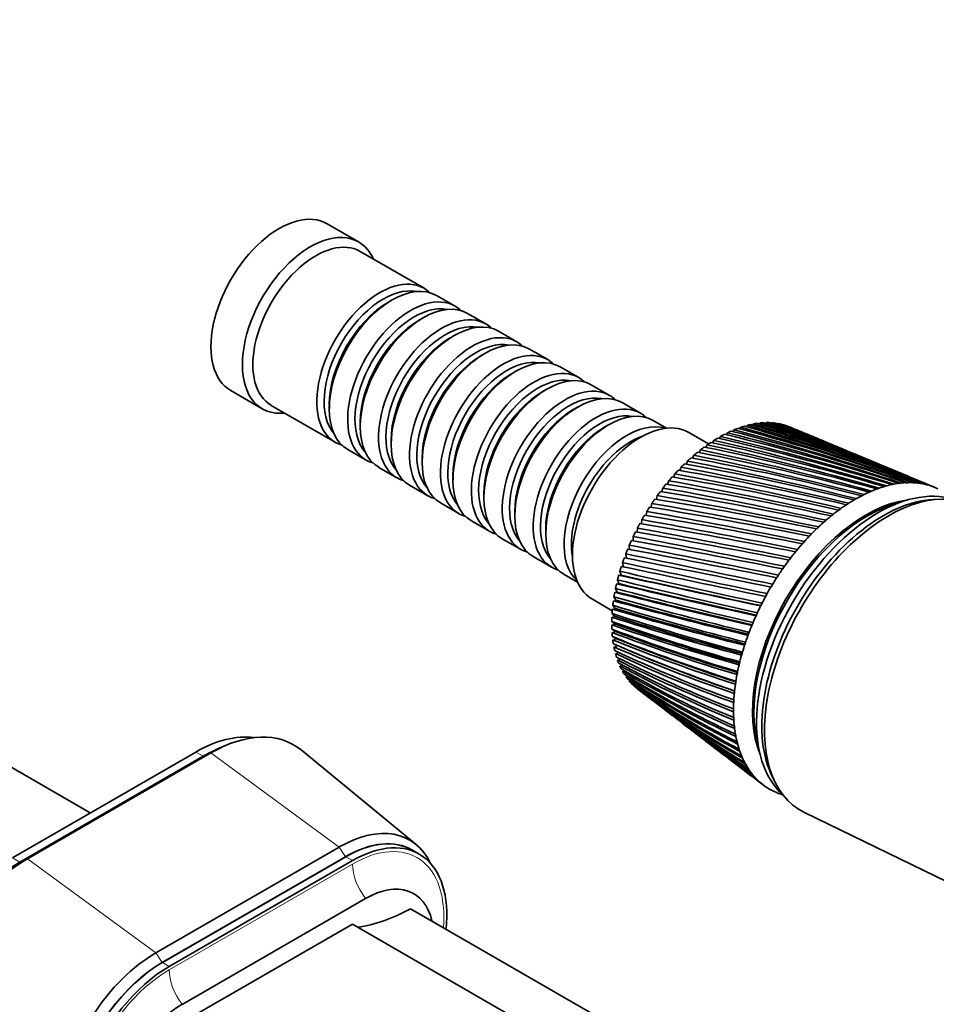
# Model space of a CAD drawing. Units: millimetres. Extents: x 0 to 1478, y 0 to 1758.
# Drawn here: x 1129 to 1253, y 318 to 451 of the extents above; entities that cross this region are included whole.
import ezdxf
from ezdxf import colors
from ezdxf.entities.mleader import LeaderData, LeaderLine
from ezdxf.math import Vec2, Vec3

# ---------------------------------------------------------------- set-up
doc = ezdxf.new("R2010")
doc.units = ezdxf.units.MM
doc.layers.add('DV6_Défaut', color=7, linetype='Continuous')
doc.layers.add('Défaut', color=7, linetype='Continuous')

# ---------------------------------------------------------------- blocks, each defined once
blk = doc.blocks.new('_DOT')
at = {"color": 0}
blk.add_line((0, 0), (-1, 0), dxfattribs=at)
at = {"color": 0, "const_width": 0.333}
blk.add_lwpolyline([(-0.1665, 0, 1), (0.1665, 0, 1)], format="xyb", close=True, dxfattribs=at)
blk = doc.blocks.new('SE5')
at = {"layer": 'DV6_Défaut', "color": 7, "linetype": 'Continuous', "lineweight": 35}
for p, q in [((1175.03, 420.97), (1170.79, 423.42)), ((1183.87, 414.72), (1175.24, 419.7)), ((1188.04, 412.31), (1185.56, 413.74)), ((1179.56, 413.14), (1179.07, 412.86)), ((1183.74, 410.73), (1183.24, 410.45)), ((1192.21, 409.9), (1189.74, 411.33)), ((1187.91, 408.33), (1187.41, 408.04)), ((1196.38, 407.49), (1193.91, 408.92)), ((1192.08, 405.92), (1191.59, 405.63)), ((1200.56, 405.08), (1198.08, 406.51)), ((1204.73, 402.67), (1202.25, 404.1)), ((1196.25, 403.51), (1195.76, 403.22)), ((1208.9, 400.26), (1206.42, 401.69)), ((1157.79, 400.9), (1162.03, 398.46)), ((1200.42, 401.1), (1199.93, 400.81)), ((1163.24, 398.91), (1171.87, 393.93)), ((1171.08, 399.02), (1171.08, 398.45)), ((1213.07, 397.86), (1210.6, 399.29)), ((1204.6, 398.69), (1204.1, 398.4)), ((1175.25, 396.61), (1175.25, 396.04)), ((1208.77, 396.28), (1208.27, 396)), ((1216.58, 395.83), (1214.77, 396.88)), ((1227.33, 396.04), (1227.5, 396.22)), ((1228.21, 396.26), (1228.37, 396.41)), ((1229.08, 396.41), (1229.22, 396.54)), ((1229.93, 396.49), (1230.05, 396.58)), ((1230.76, 396.48), (1230.85, 396.56)), ((1231.56, 396.41), (1231.63, 396.46)), ((1232.33, 396.26), (1232.38, 396.28)), ((1222.26, 393.7), (1219.58, 395.25)), ((1224.62, 394.94), (1224.81, 395.2)), ((1225.53, 395.38), (1225.71, 395.61)), ((1226.43, 395.75), (1226.61, 395.95)), ((1233.42, 395.9), (1233.14, 396.02)), ((1237.09, 394.37), (1234.98, 395.25)), ((1179.42, 394.2), (1179.42, 393.63)), ((1221.88, 393.24), (1222.08, 393.58)), ((1222.79, 393.87), (1222.99, 394.18)), ((1223.7, 394.44), (1223.9, 394.73)), ((1240.94, 392.77), (1238.58, 393.75)), ((1173.56, 392.95), (1176.04, 391.52)), ((1220.1, 391.79), (1220.29, 392.18)), ((1220.99, 392.54), (1221.18, 392.91)), ((1244.97, 391.09), (1242.38, 392.17)), ((1183.59, 391.79), (1183.59, 391.22)), ((1219.23, 390.98), (1219.41, 391.39)), ((1177.74, 390.54), (1180.21, 389.11)), ((1217.55, 389.21), (1217.71, 389.66)), ((1218.38, 390.12), (1218.55, 390.55)), ((1249.19, 389.34), (1246.36, 390.51)), ((1181.91, 388.14), (1184.38, 386.71)), ((1187.77, 389.38), (1187.77, 388.81)), ((1216.74, 388.26), (1216.89, 388.73)), ((1252.8, 387.84), (1250.54, 388.78)), ((1191.94, 386.97), (1191.94, 386.4)), ((1215.97, 387.26), (1216.1, 387.75)), ((1186.08, 385.73), (1188.56, 384.3)), ((1214.52, 385.16), (1214.61, 385.68)), ((1215.23, 386.22), (1215.34, 386.73)), ((1253.41, 386.26), (1252.56, 386.21)), ((1196.11, 384.57), (1196.11, 383.99)), ((1213.85, 384.06), (1213.92, 384.6)), ((1190.25, 383.32), (1192.73, 381.89)), ((1213.22, 382.94), (1213.27, 383.49)), ((1200.28, 382.16), (1200.28, 381.59)), ((1212.64, 381.79), (1212.65, 382.35)), ((1194.42, 380.91), (1196.9, 379.48)), ((1212.1, 380.63), (1212.09, 381.2)), ((1211.18, 378.26), (1211.09, 378.87)), ((1211.61, 379.46), (1211.56, 380.04)), ((1198.6, 378.5), (1201.07, 377.07)), ((1210.79, 377.12), (1210.66, 377.7)), ((1138.82, 343.9), (1081.14, 377.2)), ((1210.45, 375.97), (1210.29, 376.52)), ((1202.77, 376.09), (1204.58, 375.04)), ((1210.16, 374.84), (1209.97, 375.35)), ((1209.93, 373.71), (1209.7, 374.19)), ((1209.84, 373.61), (1209.93, 373.71)), ((1206.58, 372.74), (1209.26, 371.19)), ((1209.75, 372.6), (1209.49, 373.05)), ((1209.64, 372.47), (1209.75, 372.6)), ((1209.63, 371.52), (1209.33, 371.92)), ((1209.5, 371.36), (1209.63, 371.52)), ((1209.55, 369.42), (1209.19, 369.74)), ((1209.56, 370.45), (1209.24, 370.82)), ((1209.42, 370.26), (1209.56, 370.45)), ((1209.59, 368.42), (1209.21, 368.7)), ((1209.4, 369.2), (1209.55, 369.42)), ((1209.43, 368.17), (1209.59, 368.42)), ((1209.69, 367.46), (1209.28, 367.7)), ((1209.53, 367.18), (1209.69, 367.46)), ((1209.84, 366.54), (1209.41, 366.73)), ((1209.68, 366.22), (1209.84, 366.54)), ((1209.89, 365.32), (1210.03, 365.61)), ((1210.43, 366.28), (1210.91, 366.07)), ((1210.15, 364.46), (1210.27, 364.72)), ((1210.47, 363.65), (1210.56, 363.88)), ((1210.85, 362.9), (1210.91, 363.09)), ((1211.27, 362.21), (1211.32, 362.36)), ((1211.75, 361.57), (1211.78, 361.69)), ((1212.27, 360.96), (1212.29, 361.07)), ((1212.7, 360.61), (1214.13, 359.52)), ((1215.44, 358.51), (1217.35, 357.06)), ((1218.61, 356.09), (1220.72, 354.48)), ((1157.08, 352.99), (1155.9, 352.48)), ((1182.78, 339.63), (1167.26, 352.39)), ((1221.94, 353.54), (1224.25, 351.78)), ((1153.05, 352.11), (1128.3, 337.82)), ((1129.29, 337.25), (1154.04, 351.54)), ((1154.04, 351.54), (1129.29, 337.25)), ((1155.1, 351.99), (1130.35, 337.7)), ((1225.43, 350.87), (1227.93, 348.96)), ((1230.9, 348.7), (1231.29, 347.94)), ((1229.09, 348.08), (1229.61, 347.68)), ((1235.19, 343.94), (1258.85, 332.42)), ((1172.42, 339.29), (1147.67, 325)), ((1173.27, 337.98), (1148.52, 323.7)), ((1173.29, 337.98), (1148.54, 323.69)), ((1183.2, 338.34), (1182.29, 338.87)), ((1174.2, 337.45), (1149.46, 323.16)), ((1175.97, 332.34), (1151.22, 318.05)), ((1182.05, 330.96), (1294.48, 266.05)), ((1174.2, 328.87), (1152.99, 316.62)), ((1286.63, 263.96), (1174.2, 328.87))]:
    blk.add_line(p, q, dxfattribs=at)
at = {"layer": 'DV6_Défaut', "color": 7, "linetype": 'Continuous', "lineweight": 18}
for p, q in [((1153.05, 352.11), (1154.04, 351.54)), ((1154.04, 351.54), (1155.1, 351.99)), ((1155.1, 351.99), (1172.42, 339.29)), ((1172.42, 339.29), (1173.27, 337.98)), ((1128.3, 337.82), (1129.29, 337.25)), ((1129.29, 337.25), (1130.35, 337.7)), ((1130.35, 337.7), (1147.67, 325)), ((1173.29, 337.98), (1174.2, 337.45)), ((1174.2, 336.99), (1149.46, 322.7)), ((1147.67, 325), (1148.52, 323.7)), ((1148.54, 323.69), (1149.46, 323.16))]:
    blk.add_line(p, q, dxfattribs=at)
at = {"layer": 'DV6_Défaut', "color": 7, "linetype": 'Continuous', "lineweight": 35}
for centre, radius, start, end in [((1138.04, 89.98), 319.04, 69.2655, 73.7163), ((1144.73, 115.3), 293.1, 68.6165, 73.4995), ((1135.61, 94.91), 315.44, 68.3793, 72.8997), ((1141.78, 118.22), 291.57, 67.6996, 72.6273), ((1132.85, 99.09), 312.67, 67.4704, 72.0482), ((1138.5, 120.53), 290.71, 67.3308, 71.7215), ((1129.75, 102.56), 310.66, 67.3157, 71.1643), ((1134.89, 122.27), 290.49, 67.4331, 70.7847), ((1126.31, 105.37), 309.38, 67.4283, 70.2506), ((1130.93, 123.46), 290.91, 67.4725, 69.8195), ((1122.52, 107.56), 308.81, 67.2619, 69.3097), ((1126.59, 124.1), 291.98, 67.4458, 68.8284), ((1118.37, 109.15), 308.95, 67.1657, 68.3441), ((1121.87, 124.2), 293.7, 67.3489, 67.8142), ((1153.33, 96.67), 306.68, 72.027, 76.6013), ((1143.26, 69.77), 335.5, 71.764, 75.9322), ((1151.67, 102.51), 302.04, 71.2178, 75.8889), ((1141.88, 77.51), 328.96, 70.9604, 75.2351), ((1149.67, 107.51), 298.29, 70.3781, 75.1328), ((1140.13, 84.21), 323.51, 70.1267, 74.4956), ((1147.36, 111.75), 295.33, 69.5101, 74.3355), ((1113.83, 110.14), 309.77, 67.2898, 67.3564), ((1144.94, 38.48), 363.38, 73.9711, 77.7445), ((1155.62, 82.01), 319.01, 73.5437, 77.8845), ((1144.83, 50.48), 352.48, 73.2717, 77.1894), ((1154.66, 89.88), 312.29, 72.8031, 77.2673), ((1144.25, 60.82), 343.27, 72.5353, 76.5845), ((1143.5, 8.07), 391.7, 75.2487, 78.6947), ((1156.33, 62.23), 336.58, 74.9091, 78.9618), ((1144.53, 24.49), 376.3, 74.6308, 78.2471), ((1156.19, 72.87), 327.04, 74.2465, 78.4502), ((1155.06, 35.12), 361.6, 76.1041, 79.8119), ((1141.73, -11.38), 410.19, 75.8222, 79.0846), ((1155.98, 49.78), 347.97, 75.5291, 79.4167), ((1135.27, -63.07), 460.18, 76.8269, 79.6803), ((1153.46, 17.69), 378.05, 76.6317, 80.1448), ((1139.07, -34.7), 432.62, 76.3491, 79.414), ((1147.55, -28.91), 422.86, 77.535, 80.6117), ((1129.98, -98.23), 494.66, 77.2531, 79.8806), ((1151.03, -3.29), 398.1, 77.1095, 80.4124), ((1142.69, -60.78), 453.99, 77.9058, 80.7398), ((1122.66, -142.82), 538.74, 77.6254, 80.0119), ((1097.86, -280.27), 676.11, 78.19806, 80.05617), ((1135.96, -101.4), 494.03, 78.2194, 80.7935), ((1112.45, -201.09), 596.76, 77.94123, 80.07145), ((1076.15, -393.83), 790.52, 78.39335, 79.96311), ((1126.55, -154.76), 547.03, 78.4731, 80.7696), ((1092.84, -333.18), 726.16, 78.79067, 80.47649), ((1041.54, -569.89), 968.72, 78.52453, 79.78929), ((1113.05, -227.72), 620.03, 78.66441, 80.66497), ((1060.37, -498.38), 893.25, 78.84911, 80.20108), ((979.64, -878.8), 1282.5, 78.58899, 79.53182), ((1001.51, -792.5), 1191.89, 78.83681, 79.83597), ((841.44, -1559.54), 1975.82, 78.58414, 79.1879), ((3094.3, 9417.35), 9232.58, 258.230502, 258.356152), ((867.43, -1454.48), 1865.96, 78.75013, 79.37929), ((284.72, -4281.6), 4752.89, 78.50737, 78.75491), ((1686.73, 2545.27), 2219.24, 257.61266, 258.12799), ((346.99, -3999.53), 4462.29, 78.57779, 78.83708), ((1487.82, 1569.13), 1224.48, 256.89986, 257.82055), ((2190.59, 5045.33), 4769.94, 258.14266, 258.38168), ((1409.25, 1180.1), 829.05, 256.09116, 257.43163), ((1590.3, 2077.4), 1743.36, 257.40464, 258.04899), ((1601.13, 2125.58), 1792.69, 257.41245, 258.02948), ((1383.63, 1051.51), 699.82, 255.60037, 257.15891), ((1367.7, 971.63), 617.98, 255.18638, 256.9593), ((1445.61, 1360.95), 1013.92, 256.55388, 257.64551), ((1385.74, 1058.72), 707.21, 255.60591, 257.12394), ((1449.18, 1375.01), 1028.33, 256.55971, 257.61939), ((1349.81, 880.36), 526.87, 254.5459, 256.5864), ((1342.37, 842.21), 487.61, 254.1862, 256.4019), ((1351.38, 885.08), 531.68, 254.5517, 256.5414), ((1328.86, 772.35), 418.39, 253.3926, 255.9263), ((1325.6, 754.43), 399.79, 253.0925, 255.7584), ((1330.17, 775.84), 421.91, 253.3989, 255.8703), ((1305.58, 644.03), 290.73, 250.6374, 254.2106), ((1314.9, 698.42), 344.7, 252.1437, 255.1778), ((1313.94, 691.31), 337.16, 251.9081, 255.0279), ((1316.06, 701.19), 347.46, 252.1507, 255.1099), ((1305.18, 644.98), 291.94, 250.8041, 254.3407), ((1299.53, 607.55), 255.35, 249.2863, 253.3071), ((1298.26, 604.84), 252.79, 249.38, 253.4157), ((1306.24, 647.27), 294.2, 250.8117, 254.2601), ((1299.25, 606.8), 254.68, 249.3882, 253.3215), ((1295.16, 578.78), 227.88, 247.862, 252.3192), ((1293.3, 573.83), 222.99, 247.8795, 252.4043), ((1294.24, 575.55), 224.61, 247.8882, 252.2955), ((1292.09, 555.73), 206.29, 246.3733, 251.2496), ((1289.81, 549.4), 199.94, 246.3123, 251.3092), ((1290.07, 537.05), 189.21, 244.8308, 250.1021), ((1290.7, 550.93), 201.34, 246.6532, 251.1849), ((1287.47, 529.87), 181.92, 244.6898, 250.1345), ((1288.93, 521.83), 175.71, 243.2459, 248.8819), ((1286.08, 514.1), 167.81, 243.0247, 248.8852), ((1288.58, 509.39), 165.1, 241.6317, 247.5955), ((1285.51, 501.32), 156.79, 241.3311, 247.5681), ((1288.94, 499.24), 156.92, 240.0017, 246.2506), ((1285.66, 490.96), 148.31, 239.6239, 246.1912), ((1289.97, 491.02), 150.8, 238.3702, 244.8561), ((1286.48, 482.6), 141.95, 237.9185, 244.7639), ((1291.65, 484.48), 146.48, 236.7515, 243.4224), ((1287.95, 475.95), 137.43, 236.2302, 243.2969), ((1293.98, 479.4), 143.79, 235.1595, 241.9605), ((1290.06, 470.76), 134.53, 234.574, 241.8018), ((1296.99, 475.65), 142.6, 233.6077, 240.4822), ((1292.81, 466.89), 133.09, 232.964, 240.2909), ((1300.69, 473.12), 142.82, 232.6927, 238.9997), ((1296.23, 464.2), 133.02, 232.6082, 238.7772), ((1296.86, 464.54), 133.65, 232.9343, 238.5461), ((1305.14, 471.74), 144.42, 232.5641, 237.5254), ((1300.34, 462.62), 134.27, 232.5071, 237.2734), ((1310.39, 471.47), 147.4, 232.5316, 236.0714), ((1305.2, 462.1), 136.81, 232.5132, 235.7923), ((1300.98, 462.94), 134.86, 234.4515, 237.0842), ((1316.51, 472.3), 151.79, 232.5676, 234.6493), ((1310.86, 462.6), 140.65, 232.3746, 234.3459), ((1305.84, 462.4), 137.36, 235.3222, 235.5424), ((1323.6, 474.27), 157.65, 232.6401, 233.2699), ((1317.4, 464.15), 145.85, 232.5569, 232.9451)]:
    blk.add_arc(centre, radius, start, end, dxfattribs=at)
for centre, major_axis, ratio, start_param, end_param in [((1164.29, 412.16), (6.5, 11.26), 0.57735, 0, 3.141593), ((1168.53, 409.71), (6.5, 11.26), 0.57735, 0, 3.536384), ((1169.24, 409.31), (6, 10.39), 0.57735, 0, 3.141593), ((1168.53, 409.71), (6.5, 11.26), 0.57735, 5.888394, 6.283185), ((1177.87, 404.32), (6, 10.39), 0.57735, 0, 3.28349), ((1178.36, 404.04), (-5.65, -9.79), 0.57735, 3.336628, 6.08815), ((1179.56, 403.34), (-6, -10.39), 0.57735, 3.141593, 6.283185), ((1182.04, 401.92), (6, 10.39), 0.57735, 0, 3.28349), ((1177.87, 404.32), (6, 10.39), 0.57735, 6.141288, 6.283185), ((1179.07, 403.63), (-5.65, -9.79), 0.57735, 3.926991, 5.497787), ((1182.53, 401.63), (-5.65, -9.79), 0.57735, 3.336628, 6.08815), ((1183.74, 400.94), (-6, -10.39), 0.57735, 3.141593, 6.283185), ((1182.04, 401.92), (6, 10.39), 0.57735, 6.141288, 6.283185), ((1186.21, 399.51), (6, 10.39), 0.57735, 0, 3.28349), ((1187.91, 398.53), (-6, -10.39), 0.57735, 3.141593, 6.283185), ((1183.24, 401.22), (-5.65, -9.79), 0.57735, 3.926991, 5.497787), ((1186.71, 399.22), (-5.65, -9.79), 0.57735, 3.336628, 6.08815), ((1186.21, 399.51), (6, 10.39), 0.57735, 6.141288, 6.283185), ((1190.38, 397.1), (6, 10.39), 0.57735, 0, 3.28349), ((1187.41, 398.81), (-5.65, -9.79), 0.57735, 3.926991, 5.497787), ((1190.88, 396.81), (-5.65, -9.79), 0.57735, 3.336628, 6.08815), ((1192.08, 396.12), (-6, -10.39), 0.57735, 3.141593, 6.283185), ((1190.38, 397.1), (6, 10.39), 0.57735, 6.141288, 6.283185), ((1191.59, 396.4), (-5.65, -9.79), 0.57735, 3.926991, 5.497787), ((1194.56, 394.69), (6, 10.39), 0.57735, 0, 3.28349), ((1196.25, 393.71), (-6, -10.39), 0.57735, 3.141593, 6.283185), ((1195.05, 394.4), (-5.65, -9.79), 0.57735, 3.336628, 6.08815), ((1194.56, 394.69), (6, 10.39), 0.57735, 6.141288, 6.283185), ((1195.76, 394), (-5.65, -9.79), 0.57735, 3.926991, 5.497787), ((1198.73, 392.28), (6, 10.39), 0.57735, 0, 3.28349), ((1199.22, 392), (-5.65, -9.79), 0.57735, 3.336628, 6.08815), ((1200.42, 391.3), (-6, -10.39), 0.57735, 3.141593, 6.283185), ((1202.9, 389.87), (6, 10.39), 0.57735, 0, 3.28349), ((1198.73, 392.28), (6, 10.39), 0.57735, 6.141288, 6.283185), ((1199.93, 391.59), (-5.65, -9.79), 0.57735, 3.926991, 5.497787), ((1203.39, 389.59), (-5.65, -9.79), 0.57735, 3.336628, 6.08815), ((1204.6, 388.89), (-6, -10.39), 0.57735, 3.141593, 6.283185), ((1202.9, 389.87), (6, 10.39), 0.57735, 6.141288, 6.283185), ((1207.07, 387.46), (6, 10.39), 0.57735, 0, 3.28349), ((1208.77, 386.48), (-6, -10.39), 0.57735, 3.141593, 6.283185), ((1204.1, 389.18), (-5.65, -9.79), 0.57735, 3.926991, 5.497787), ((1207.57, 387.18), (-5.65, -9.79), 0.57735, 3.336628, 6.08815), ((1207.07, 387.46), (6, 10.39), 0.57735, 6.141288, 6.283185), ((1211.24, 385.06), (6, 10.39), 0.57735, 0.130459, 3.011133), ((1213.08, 383.99), (6.5, 11.26), 0.57735, 0, 3.141593), ((1223.69, 377.87), (10.25, 17.75), 0.57735, 0.485165, 0.506804), ((1223.69, 377.87), (10.25, 17.75), 0.57735, 0.422334, 0.443972), ((1223.69, 377.87), (10.25, 17.75), 0.57735, 0.359502, 0.38114), ((1223.69, 377.87), (10.25, 17.75), 0.57735, 0.29667, 0.318308), ((1223.69, 377.87), (10.25, 17.75), 0.57735, 0.233838, 0.255476), ((1223.69, 377.87), (10.25, 17.75), 0.57735, 0.171006, 0.192644), ((1223.69, 377.87), (10.25, 17.75), 0.57735, 0.108174, 0.129813), ((1208.27, 386.77), (-5.65, -9.79), 0.57735, 3.926991, 5.497787), ((1223.69, 377.87), (10.25, 17.75), 0.57735, 0.736493, 0.758131), ((1223.69, 377.87), (10.25, 17.75), 0.57735, 0.673661, 0.695299), ((1223.69, 377.87), (10.25, 17.75), 0.57735, 0.610829, 0.632467), ((1223.69, 377.87), (10.25, 17.75), 0.57735, 0.547997, 0.569636), ((1211.74, 384.77), (-5.65, -9.79), 0.57735, 3.737634, 5.687144), ((1223.69, 377.87), (10.25, 17.75), 0.57735, 0.862157, 0.883795), ((1223.69, 377.87), (10.25, 17.75), 0.57735, 0.799325, 0.820963), ((1223.69, 377.87), (10.25, 17.75), 0.57735, 0.98782, 1.009459), ((1223.69, 377.87), (10.25, 17.75), 0.57735, 0.924988, 0.946627), ((1223.69, 377.87), (10.25, 17.75), 0.57735, 1.113484, 1.135122), ((1223.69, 377.87), (10.25, 17.75), 0.57735, 1.050652, 1.07229), ((1223.69, 377.87), (10.25, 17.75), 0.57735, 1.176316, 1.197954), ((1223.69, 377.87), (10.25, 17.75), 0.57735, 1.301979, 1.323618), ((1223.69, 377.87), (10.25, 17.75), 0.57735, 1.239148, 1.260786), ((1245.11, 365.5), (11.58, 20.05), 0.57735, 0.115116, 3.026477), ((1242.07, 367.26), (11.63, 20.14), 0.57735, 0.481836, 0.544668), ((1242.07, 367.26), (11.63, 20.14), 0.57735, 0.419004, 0.481836), ((1240.82, 368.15), (12.96, 19.13), 0.536458, 0.500075, 0.519063), ((1242.07, 367.26), (11.63, 20.14), 0.57735, 0.356172, 0.419004), ((1240.83, 368.16), (13.03, 19.08), 0.539543, 0.439438, 0.458425), ((1242.07, 367.26), (11.63, 20.14), 0.57735, 0.29334, 0.356172), ((1240.84, 368.16), (13.1, 19.04), 0.542773, 0.378701, 0.397689), ((1242.07, 367.26), (11.62, 20.14), 0.57735, 0.230508, 0.29334), ((1240.85, 368.16), (13.16, 19), 0.546138, 0.317857, 0.336845), ((1242.07, 367.26), (11.62, 20.14), 0.57735, 0.167676, 0.230508), ((1240.86, 368.16), (13.22, 18.97), 0.549625, 0.256894, 0.275882), ((1242.07, 367.26), (11.63, 20.14), 0.57735, 0.104845, 0.167676), ((1240.86, 368.16), (13.27, 18.94), 0.553224, 0.195803, 0.214791), ((1223.69, 377.87), (10.25, 17.75), 0.57735, 1.364811, 1.38645), ((1246.53, 364.68), (11.82, 20.48), 0.57735, 0, 3.18223), ((1242.07, 367.26), (11.63, 20.14), 0.57735, 0.670331, 0.733163), ((1240.79, 368.13), (12.63, 19.33), 0.525761, 0.741816, 0.760804), ((1242.07, 367.26), (11.63, 20.14), 0.57735, 0.607499, 0.670331), ((1240.8, 368.14), (12.72, 19.27), 0.528171, 0.681486, 0.700474), ((1242.07, 367.26), (11.63, 20.14), 0.57735, 0.544668, 0.607499), ((1240.81, 368.14), (12.8, 19.22), 0.530763, 0.621091, 0.640079), ((1240.82, 368.15), (12.88, 19.17), 0.533528, 0.560623, 0.579611), ((1242.07, 367.26), (11.63, 20.14), 0.57735, 0.042013, 0.104845), ((1240.87, 368.16), (13.31, 18.91), 0.556923, 0.134572, 0.15356), ((1223.69, 377.87), (10.25, 17.75), 0.57735, 1.427643, 1.449282), ((1243.49, 366.44), (10.82, 18.75), 0.57735, 0.413713, 2.727879), ((1243.7, 366.32), (10.83, 18.75), 0.57735, 0.504512, 2.632769), ((1245.82, 365.09), (11.58, 20.05), 0.57735, 0.361367, 2.780226), ((1245.82, 365.09), (11.58, 20.05), 0.57735, 0.361367, 2.780226), ((1242.07, 367.26), (11.62, 20.14), 0.57735, 0.858827, 0.921659), ((1242.07, 367.26), (11.62, 20.14), 0.57735, 0.795995, 0.858827), ((1240.77, 368.12), (12.44, 19.44), 0.521517, 0.862311, 0.881299), ((1242.07, 367.26), (11.63, 20.14), 0.57735, 0.733163, 0.795995), ((1240.78, 368.13), (12.54, 19.38), 0.52354, 0.802089, 0.821077), ((1223.69, 377.87), (10.25, 17.75), 0.57735, 1.490475, 1.512113), ((1242.07, 367.26), (11.62, 20.14), 0.57735, 0.921659, 0.98449), ((1240.76, 368.11), (12.24, 19.55), 0.518087, 0.98263, 1.001618), ((1240.77, 368.11), (12.34, 19.5), 0.519697, 0.92249, 0.941477), ((1223.69, 377.87), (-10.25, -17.75), 0.57735, -1.525454, -1.503816), ((1223.69, 377.87), (-10.25, -17.75), 0.57735, 4.6949, 4.716538), ((1242.07, 367.26), (11.62, 20.14), 0.57735, 1.047322, 1.110154), ((1242.07, 367.26), (11.62, 20.14), 0.57735, 0.98449, 1.047322), ((1240.75, 368.1), (12.14, 19.62), 0.516691, 1.042738, 1.061726), ((1223.69, 377.87), (-10.25, -17.75), 0.57735, -1.462622, -1.440984), ((1242.07, 367.26), (11.63, 20.14), 0.57735, 1.110154, 1.172986), ((1240.73, 368.08), (11.93, 19.74), 0.514561, 1.162879, 1.181867), ((1240.74, 368.09), (12.03, 19.68), 0.515514, 1.10282, 1.121808), ((1223.69, 377.87), (-10.25, -17.75), 0.57735, -1.39979, -1.378152), ((1242.07, 367.26), (11.63, 20.14), 0.57735, 1.235818, 1.29865), ((1242.07, 367.26), (11.63, 20.14), 0.57735, 1.172986, 1.235818), ((1240.73, 368.07), (11.82, 19.8), 0.513833, 1.222922, 1.24191), ((1223.69, 377.87), (-10.25, -17.75), 0.57735, -1.336958, -1.31532), ((1242.07, 367.26), (11.63, 20.14), 0.57735, 1.29865, 1.361482), ((1240.72, 368.06), (11.71, 19.86), 0.513333, 1.282953, 1.301941), ((1223.69, 377.87), (-10.25, -17.75), 0.57735, -1.274127, -1.252488), ((1242.07, 367.26), (11.63, 20.14), 0.57735, 1.361482, 1.424313), ((1240.71, 368.05), (11.6, 19.93), 0.513064, 1.342977, 1.361965), ((1223.69, 377.87), (-10.25, -17.75), 0.57735, -1.211295, -1.189656), ((1242.07, 367.26), (11.63, 20.14), 0.57735, 1.424313, 1.487145), ((1240.71, 368.04), (11.49, 19.99), 0.513025, 1.402997, 1.421985), ((1223.69, 377.87), (-10.25, -17.75), 0.57735, -1.148463, -1.126824), ((1242.07, 367.26), (11.63, 20.14), 0.57735, 1.487145, 1.549977), ((1240.7, 368.03), (11.38, 20.05), 0.513217, 1.463019, 1.482007), ((1223.69, 377.87), (-10.25, -17.75), 0.57735, -1.022799, -1.001161), ((1223.69, 377.87), (-10.25, -17.75), 0.57735, -1.085631, -1.063993), ((1242.07, 367.26), (-11.63, -20.14), 0.57735, 4.69157, 4.754402), ((1240.7, 368.02), (11.27, 20.12), 0.51364, 1.523047, 1.542035), ((1223.69, 377.87), (-10.25, -17.75), 0.57735, -0.959967, -0.938329), ((1242.07, 367.26), (-11.63, -20.14), 0.57735, 4.754402, 4.817234), ((1240.69, 368), (-11.06, -20.24), 0.515169, -1.498454, -1.479466), ((1240.69, 368.01), (-11.17, -20.18), 0.514291, 4.724678, 4.743666), ((1223.69, 377.87), (-10.25, -17.75), 0.57735, -0.897135, -0.875497), ((1242.07, 367.26), (-11.63, -20.14), 0.57735, -1.465952, -1.40312), ((1240.68, 367.98), (-10.95, -20.3), 0.516272, -1.43838, -1.419392), ((1223.69, 377.87), (-10.25, -17.75), 0.57735, -0.834304, -0.812665), ((1242.07, 367.26), (-11.63, -20.14), 0.57735, -1.40312, -1.340288), ((1240.68, 367.97), (-10.85, -20.36), 0.517594, -1.378281, -1.359294), ((1223.69, 377.87), (-10.25, -17.75), 0.57735, -0.771472, -0.749833), ((1223.69, 377.87), (-10.25, -17.75), 0.57735, -0.70864, -0.687002), ((1242.07, 367.26), (-11.63, -20.14), 0.57735, -1.340288, -1.277456), ((1240.68, 367.96), (-10.75, -20.42), 0.519133, -1.318152, -1.299165), ((1223.69, 377.87), (-10.25, -17.75), 0.57735, -0.645808, -0.62417), ((1242.07, 367.26), (-11.63, -20.14), 0.57735, -1.277456, -1.214624), ((1240.67, 367.95), (-10.65, -20.47), 0.520883, -1.257988, -1.239), ((1223.69, 377.87), (-10.25, -17.75), 0.57735, -0.582976, -0.561338), ((1242.07, 367.26), (-11.63, -20.14), 0.57735, -1.214624, -1.151793), ((1240.67, 367.94), (-10.55, -20.53), 0.522839, -1.197781, -1.178793), ((1223.69, 377.87), (-10.25, -17.75), 0.57735, -0.520144, -0.498506), ((1223.69, 377.87), (-10.25, -17.75), 0.57735, -0.457312, -0.435674), ((1242.07, 367.26), (-11.63, -20.14), 0.57735, -1.151793, -1.088961), ((1240.67, 367.93), (-10.45, -20.58), 0.524994, -1.137525, -1.118538), ((1223.69, 377.87), (-10.25, -17.75), 0.57735, -0.394481, -0.372842), ((1223.69, 377.87), (-10.25, -17.75), 0.57735, -0.331649, -0.31001), ((1242.07, 367.26), (-11.63, -20.14), 0.57735, -1.088961, -1.026129), ((1240.67, 367.92), (-10.36, -20.63), 0.527341, -1.077215, -1.058227), ((1223.69, 377.87), (-10.25, -17.75), 0.57735, -0.268817, -0.247179), ((1223.69, 377.87), (-10.25, -17.75), 0.57735, -0.205985, -0.184347), ((1242.07, 367.26), (-11.63, -20.14), 0.57735, -1.026129, -0.963297), ((1240.67, 367.91), (-10.27, -20.68), 0.529873, -1.016843, -0.997855), ((1223.69, 377.87), (-10.25, -17.75), 0.57735, -0.143153, -0.121515), ((1223.69, 377.87), (-10.25, -17.75), 0.57735, -0.080321, -0.074196), ((1242.07, 367.26), (-11.63, -20.14), 0.57735, -0.963297, -0.900465), ((1240.67, 367.9), (-10.19, -20.73), 0.532581, -0.956401, -0.937413), ((1242.07, 367.26), (-11.63, -20.14), 0.57735, -0.900465, -0.837633), ((1240.67, 367.89), (-10.11, -20.77), 0.535457, -0.89588, -0.876893), ((1242.07, 367.26), (-11.63, -20.14), 0.57735, -0.837633, -0.774801), ((1240.67, 367.88), (-10.03, -20.81), 0.538491, -0.835274, -0.816286), ((1242.07, 367.26), (-11.63, -20.14), 0.57735, -0.774801, -0.71197), ((1240.67, 367.87), (-9.96, -20.85), 0.541674, -0.774572, -0.755584), ((1242.07, 367.26), (-11.63, -20.14), 0.57735, -0.71197, -0.649138), ((1240.68, 367.87), (-9.9, -20.89), 0.544994, -0.713765, -0.694777), ((1242.07, 367.26), (-11.63, -20.14), 0.57735, -0.649138, -0.586306), ((1153.05, 334.96), (-10.5, -18.19), 0.57735, 3.372789, 3.926991), ((1155.1, 333.78), (-11.15, -19.31), 0.57735, 3.046205, 3.926991), ((1240.68, 367.86), (-9.84, -20.92), 0.548442, -0.652843, -0.633855), ((1242.07, 367.26), (-11.63, -20.14), 0.57735, -0.586306, -0.523474), ((1154.04, 334.39), (-10.5, -18.19), 0.57735, 3.801224, 3.926991), ((1154.04, 334.39), (-10.5, -18.19), 0.57735, 3.801224, 3.926991), ((1240.68, 367.85), (-9.78, -20.95), 0.552005, -0.591796, -0.572808), ((1242.07, 367.26), (-11.63, -20.14), 0.57735, -0.523474, -0.460642), ((1240.69, 367.84), (-9.73, -20.98), 0.555671, -0.530613, -0.511625), ((1242.07, 367.26), (-11.63, -20.14), 0.57735, -0.460642, -0.39781), ((1240.69, 367.84), (-9.69, -21), 0.559429, -0.469284, -0.450296), ((1242.07, 367.26), (-11.63, -20.14), 0.57735, -0.39781, -0.334978), ((1240.69, 367.83), (-9.66, -21.02), 0.563264, -0.407796, -0.388808), ((1242.07, 367.26), (-11.63, -20.14), 0.57735, -0.334978, -0.272147), ((1236.74, 368.56), (-8.54, -18.64), 0.564861, -0.092305, -0.070667), ((1240.7, 367.83), (-9.63, -21.03), 0.567165, -0.346139, -0.327151), ((1242.07, 367.26), (-11.63, -20.14), 0.57735, -0.272147, -0.209315), ((1240.71, 367.82), (-9.6, -21.04), 0.571116, -0.284301, -0.265313), ((1242.07, 367.26), (-11.63, -20.14), 0.57735, -0.209315, -0.146483), ((1240.71, 367.82), (-9.59, -21.05), 0.575105, -0.22227, -0.203282), ((1242.07, 367.26), (-11.63, -20.14), 0.57735, 6.136702, 6.199534), ((1240.72, 367.82), (-9.58, -21.05), 0.579116, -0.160036, -0.141048), ((1242.07, 367.26), (-11.63, -20.14), 0.57735, 6.199534, 6.262366), ((1242.07, 367.26), (11.63, 20.14), 0.57735, 3.120773, 3.183605), ((1242.07, 367.26), (-11.63, -20.14), 0.57735, 0.042013, 0.104845), ((1242.07, 367.26), (-11.63, -20.14), 0.57735, 0.104845, 0.147722), ((1172.42, 323.78), (-9.5, -16.45), 0.57735, 2.765812, 3.926991), ((1173.27, 323.29), (-9, -15.59), 0.57735, 3.140806, 3.926991), ((1173.29, 323.28), (-9, -15.59), 0.57735, 3.141593, 3.926991), ((1174.2, 322.75), (-9, -15.59), 0.57735, 2.230786, 3.926991), ((1130.35, 319.49), (11.15, 19.31), 0.57735, 0.785398, 3.23698), ((1129.29, 320.1), (10.5, 18.19), 0.57735, 0.785398, 2.481961), ((1129.29, 320.1), (10.5, 18.19), 0.57735, 0.785398, 2.481961), ((1175.97, 321.73), (-6.5, -11.26), 0.57735, 2.584735, 3.926991), ((1182.52, 355.72), (-15, -25.98), 0.57735, 0.418931, 0.763478), ((1147.67, 309.49), (9.5, 16.45), 0.57735, 0.785398, 3.517373), ((1148.52, 309), (9, 15.59), 0.57735, 0.785398, 3.142378), ((1148.54, 308.99), (9, 15.59), 0.57735, 0.785398, 3.141593), ((1149.46, 308.46), (9, 15.59), 0.57735, 0.785398, 3.926991), ((1151.22, 307.44), (6.5, 11.26), 0.57735, 0.785398, 3.667545)]:
    blk.add_ellipse(centre, major_axis=major_axis, ratio=ratio, start_param=start_param, end_param=end_param, dxfattribs=at)
at = {"layer": 'DV6_Défaut', "color": 7, "linetype": 'Continuous', "lineweight": 18}
for centre, major_axis, start_param, end_param in [((1174.2, 322.75), (-8.72, -15.11), 2.255763, 3.926991), ((1177.88, 334.87), (-2.6, 4.5), 0.785398, 1.810244), ((1149.46, 308.46), (8.72, 15.11), 0.785398, 3.926991), ((1153.13, 320.58), (-2.6, 4.5), 0.785398, 1.810244)]:
    blk.add_ellipse(centre, major_axis=major_axis, ratio=0.57735, start_param=start_param, end_param=end_param, dxfattribs=at)
at = {"layer": 'DV6_Défaut', "color": 7, "linetype": 'Continuous', "lineweight": 35}
for points in [[(1227.5, 396.22), (1227.59, 396.24), (1227.67, 396.26)], [(1228.37, 396.41), (1228.45, 396.43), (1228.54, 396.44)], [(1229.22, 396.54), (1229.3, 396.54), (1229.39, 396.55)], [(1230.05, 396.58), (1230.13, 396.58), (1230.22, 396.58)], [(1230.85, 396.56), (1230.94, 396.55), (1231.01, 396.54)], [(1231.63, 396.46), (1231.71, 396.44), (1231.79, 396.43)], [(1232.38, 396.28), (1232.45, 396.26), (1232.52, 396.24)], [(1223.9, 394.73), (1223.99, 394.78), (1224.08, 394.83)], [(1224.81, 395.2), (1224.9, 395.25), (1224.99, 395.29)], [(1225.71, 395.61), (1225.8, 395.65), (1225.9, 395.69)], [(1226.61, 395.95), (1226.7, 395.98), (1226.79, 396.01)], [(1222.08, 393.58), (1222.17, 393.64), (1222.26, 393.71)], [(1222.99, 394.18), (1223.08, 394.24), (1223.17, 394.3)], [(1220.29, 392.18), (1220.38, 392.25), (1220.47, 392.33)], [(1221.18, 392.91), (1221.27, 392.98), (1221.36, 393.05)], [(1219.41, 391.39), (1219.5, 391.47), (1219.59, 391.56)], [(1217.71, 389.66), (1217.79, 389.76), (1217.88, 389.85)], [(1218.55, 390.55), (1218.63, 390.64), (1218.72, 390.73)], [(1216.89, 388.73), (1216.97, 388.83), (1217.05, 388.92)], [(1215.34, 386.73), (1215.41, 386.84), (1215.49, 386.94)], [(1216.1, 387.75), (1216.18, 387.85), (1216.26, 387.95)], [(1214.61, 385.68), (1214.68, 385.79), (1214.76, 385.9)], [(1213.92, 384.6), (1213.99, 384.71), (1214.06, 384.82)], [(1213.27, 383.49), (1213.33, 383.6), (1213.4, 383.71)], [(1212.65, 382.35), (1212.71, 382.47), (1212.77, 382.59)], [(1211.56, 380.04), (1211.61, 380.16), (1211.67, 380.28)], [(1212.09, 381.2), (1212.14, 381.32), (1212.2, 381.44)], [(1211.09, 378.87), (1211.13, 378.99), (1211.18, 379.11)], [(1210.66, 377.7), (1210.7, 377.81), (1210.74, 377.93)], [(1210.29, 376.52), (1210.32, 376.64), (1210.36, 376.76)], [(1209.97, 375.35), (1210, 375.47), (1210.03, 375.59)], [(1209.7, 374.19), (1209.73, 374.31), (1209.75, 374.43)], [(1209.49, 373.05), (1209.51, 373.16), (1209.53, 373.28)], [(1209.24, 370.82), (1209.24, 370.93), (1209.25, 371.04)], [(1209.33, 371.92), (1209.35, 372.03), (1209.36, 372.15)], [(1209.19, 369.74), (1209.2, 369.85), (1209.2, 369.96)], [(1209.21, 368.7), (1209.2, 368.81), (1209.2, 368.91)], [(1209.28, 367.7), (1209.27, 367.8), (1209.26, 367.9)], [(1209.41, 366.73), (1209.4, 366.83), (1209.38, 366.92)], [(1209.6, 365.81), (1209.58, 365.9), (1209.55, 365.99)], [(1209.84, 364.93), (1209.81, 365.02), (1209.78, 365.11)], [(1210.13, 364.11), (1210.1, 364.19), (1210.07, 364.27)], [(1210.48, 363.34), (1210.45, 363.42), (1210.41, 363.49)], [(1210.89, 362.63), (1210.84, 362.7), (1210.8, 362.77)], [(1211.34, 361.98), (1211.29, 362.04), (1211.24, 362.1)], [(1211.84, 361.39), (1211.79, 361.44), (1211.73, 361.5)], [(1212.39, 360.86), (1212.33, 360.91), (1212.27, 360.96)]]:
    blk.add_open_spline(points, degree=2, dxfattribs=at)

msp = doc.modelspace()

# ---------------------------------------------------------------- block references
at = {"layer": 'Défaut'}
msp.add_blockref('SE5', (0, 0), dxfattribs=at)

# ---------------------------------------------------------------- leaders
at = {"layer": 'Défaut', "color": 7, "linetype": 'Continuous', "lineweight": 18}
ml = msp.add_multileader_mtext('Standard', dxfattribs=at)
ml.set_content('{\\pxsm0.9;\\fSolid Edge ISO|b1||i0||c0|p34;\\W1.;26/06/2020\\P}', color=256)
ml.set_leader_properties()
ml.set_arrow_properties(name='DOT')
ml.build(insert=Vec2(0, 0))
ml.multileader.update_dxf_attribs({"leader_type": 0, "dogleg_length": 0, "arrow_head_size": 12})
ctx = ml.context
ctx.base_point, ctx.char_height, ctx.arrow_head_size, ctx.landing_gap_size = Vec3(1390.41, 1750.71), 12, 12, 4.2
notes = []
notes.append((ctx, [(0, (0, 0, 0), (0, 0), (1, 0), 1, [])]))
ctx.mtext.insert = Vec3(1392.41, 1756.83)
for ctx, leaders in notes:
    for number, flags, end, landing, length, lines in leaders:
        leader = LeaderData()
        leader.index, (leader.has_last_leader_line, leader.has_dogleg_vector, leader.attachment_direction) = number, flags
        leader.last_leader_point, leader.dogleg_vector, leader.dogleg_length = Vec3(end), Vec3(landing), length
        for number, points, colour, breaks in lines:
            line = LeaderLine()
            line.index, line.vertices, line.color, line.breaks = number, Vec3.list(points), colors.encode_raw_color(colour), breaks
            leader.lines.append(line)
        ctx.leaders.append(leader)

doc.saveas('drawing.dxf')
